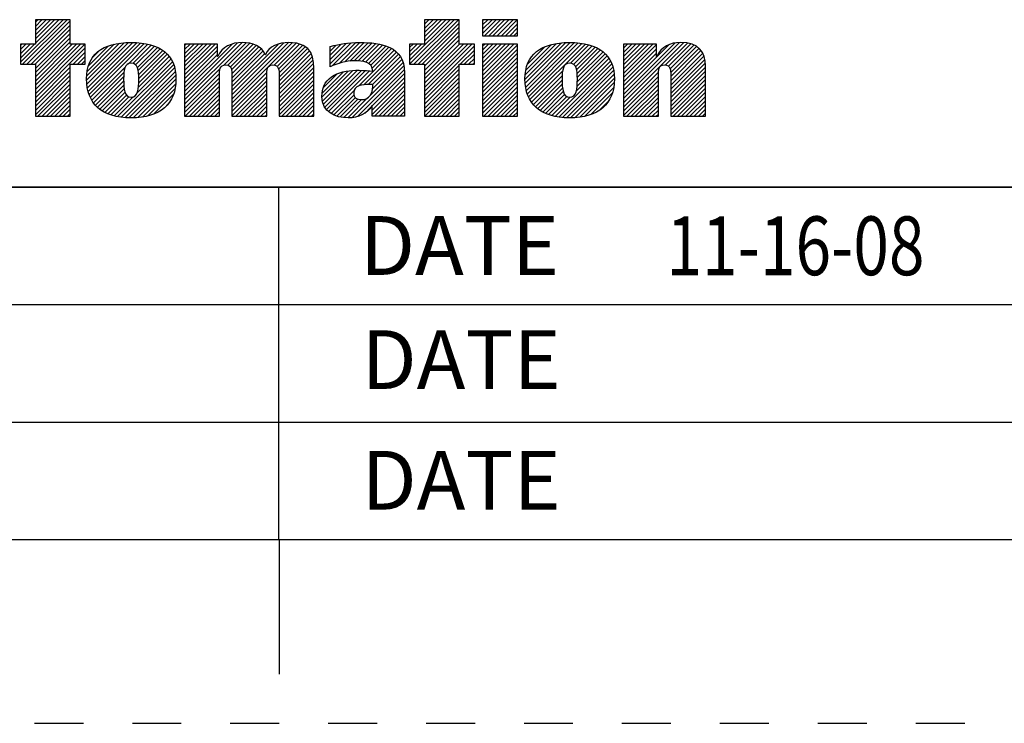
# Model space of a CAD drawing. Units: inches. Extents: x 0 to 17, y 0 to 23.
# Drawn here: x 12 to 14, y 12 to 13.5 of the extents above; entities that cross this region are included whole.
import ezdxf
from ezdxf.enums import TextEntityAlignment as Align

# ---------------------------------------------------------------- set-up
doc = ezdxf.new("R2010")
doc.units = ezdxf.units.IN
doc.header["$LTSCALE"] = 0.935
doc.header["$MEASUREMENT"] = 0
doc.linetypes.add('HIDDEN', pattern=[0.2, 0.1, -0.1])
doc.layers.get('0').update_dxf_attribs({"linetype": 'CONTINUOUS'})
doc.styles.get("Standard").update_dxf_attribs({"font": 'txt', "width": 0.75})

# ---------------------------------------------------------------- blocks, each defined once
blk = doc.blocks.new('RA_LOGO_BL0', base_point=(12.4565, 1.4518))
at = {"color": 2, "linetype": 'Continuous'}
for p, q in [((11.9715, 1.3498), (12.0584, 1.4366)), ((11.9759, 1.3456), (12.0669, 1.4366)), ((11.9845, 1.3456), (12.0731, 1.4342)), ((12.0018, 1.4366), (12.0018, 1.3867)), ((12.0731, 1.4366), (12.0018, 1.4366)), ((12.0018, 1.3887), (12.0498, 1.4366)), ((12.0018, 1.3973), (12.0412, 1.4366)), ((12.0018, 1.4059), (12.0326, 1.4366)), ((12.0018, 1.4145), (12.024, 1.4366)), ((12.0018, 1.423), (12.0154, 1.4366)), ((12.0018, 1.4316), (12.0068, 1.4366)), ((12.0731, 1.3867), (12.0731, 1.4366)), ((12.7663, 1.3456), (12.8573, 1.4366)), ((12.7663, 1.3541), (12.8488, 1.4366)), ((12.7749, 1.3456), (12.8659, 1.4366)), ((12.7835, 1.3456), (12.8678, 1.4299)), ((12.8678, 1.4366), (12.7966, 1.4366)), ((12.7966, 1.4366), (12.7966, 1.387)), ((12.7966, 1.393), (12.8402, 1.4366)), ((12.7966, 1.4016), (12.8316, 1.4366)), ((12.7966, 1.4102), (12.823, 1.4366)), ((12.7966, 1.4188), (12.8144, 1.4366)), ((12.7966, 1.4274), (12.8058, 1.4366)), ((12.7966, 1.436), (12.7972, 1.4366)), ((12.8678, 1.387), (12.8678, 1.4366)), ((12.9154, 1.4088), (12.9432, 1.4366)), ((12.9154, 1.4173), (12.9346, 1.4366)), ((12.9154, 1.4259), (12.926, 1.4366)), ((12.9154, 1.4345), (12.9174, 1.4366)), ((12.9192, 1.404), (12.9518, 1.4366)), ((12.9278, 1.404), (12.9604, 1.4366)), ((12.9364, 1.404), (12.969, 1.4366)), ((12.945, 1.404), (12.9776, 1.4366)), ((12.9536, 1.404), (12.9861, 1.4366)), ((12.9622, 1.404), (12.9866, 1.4284)), ((11.9931, 1.3456), (12.0731, 1.4256)), ((12.0017, 1.3456), (12.0731, 1.417)), ((12.0018, 1.3371), (12.0731, 1.4084)), ((12.7921, 1.3456), (12.8678, 1.4213)), ((12.7966, 1.3415), (12.8678, 1.4128)), ((12.9708, 1.404), (12.9866, 1.4198)), ((12.9794, 1.404), (12.9866, 1.4112)), ((12.0018, 1.3285), (12.0731, 1.3998)), ((12.0018, 1.32), (12.0731, 1.3912)), ((12.1066, 1.313), (12.1829, 1.3893)), ((12.1068, 1.3218), (12.1734, 1.3884)), ((12.1071, 1.3049), (12.1921, 1.39)), ((12.1081, 1.2974), (12.2008, 1.3901)), ((12.1096, 1.2903), (12.2089, 1.3896)), ((12.1118, 1.2838), (12.2169, 1.389)), ((12.1141, 1.2776), (12.2244, 1.3879)), ((12.3068, 1.2727), (12.4241, 1.39)), ((12.3068, 1.2813), (12.4147, 1.3892)), ((12.3867, 1.344), (12.4322, 1.3895)), ((12.3952, 1.3439), (12.4397, 1.3884)), ((12.4033, 1.2747), (12.5186, 1.39)), ((12.4033, 1.2661), (12.5266, 1.3894)), ((12.4033, 1.2833), (12.509, 1.389)), ((12.4901, 1.3443), (12.5345, 1.3887)), ((12.6042, 1.3467), (12.6469, 1.3894)), ((12.6042, 1.3553), (12.6374, 1.3885)), ((12.6082, 1.3422), (12.6558, 1.3897)), ((12.6221, 1.3474), (12.6647, 1.3901)), ((12.6337, 1.3504), (12.6732, 1.39)), ((12.644, 1.3521), (12.6814, 1.3895)), ((12.6533, 1.3529), (12.6893, 1.3888)), ((12.6615, 1.3525), (12.6971, 1.388)), ((12.7966, 1.3329), (12.8678, 1.4042)), ((12.7966, 1.3243), (12.8678, 1.3956)), ((13.002, 1.3149), (13.0762, 1.3891)), ((13.0025, 1.3069), (13.0855, 1.3898)), ((13.0025, 1.324), (13.0664, 1.388)), ((13.0033, 1.2991), (13.0943, 1.3901)), ((13.0048, 1.292), (13.1025, 1.3897)), ((13.0068, 1.2853), (13.1105, 1.3891)), ((13.0091, 1.2791), (13.1183, 1.3883)), ((13.2031, 1.2755), (13.3176, 1.39)), ((13.2031, 1.2669), (13.3258, 1.3895)), ((13.2031, 1.2841), (13.3079, 1.3889)), ((13.289, 1.3442), (13.3337, 1.3889)), ((12.0018, 1.3867), (11.9715, 1.3867)), ((11.9715, 1.3867), (11.9715, 1.3456)), ((11.9715, 1.3584), (11.9998, 1.3867)), ((11.9715, 1.367), (11.9912, 1.3867)), ((11.9715, 1.3756), (11.9827, 1.3867)), ((11.9715, 1.3842), (11.9741, 1.3867)), ((12.0018, 1.2856), (12.1029, 1.3867)), ((12.0018, 1.2942), (12.0943, 1.3867)), ((12.0018, 1.3028), (12.0858, 1.3867)), ((12.0018, 1.3114), (12.0772, 1.3867)), ((12.0018, 1.277), (12.1037, 1.3789)), ((12.1037, 1.3867), (12.0731, 1.3867)), ((12.079, 1.3456), (12.1037, 1.3703)), ((12.1037, 1.3456), (12.1037, 1.3867)), ((12.1076, 1.3312), (12.1628, 1.3864)), ((12.1101, 1.3423), (12.1506, 1.3828)), ((12.1185, 1.3593), (12.1328, 1.3736)), ((12.1918, 1.3467), (12.2316, 1.3865)), ((12.2011, 1.3474), (12.2385, 1.3848)), ((12.2067, 1.3444), (12.245, 1.3827)), ((12.2102, 1.3393), (12.251, 1.3802)), ((12.2121, 1.3327), (12.2567, 1.3773)), ((12.213, 1.3249), (12.262, 1.3739)), ((12.2133, 1.3166), (12.2669, 1.3702)), ((12.3068, 1.3243), (12.3694, 1.3868)), ((12.3068, 1.3329), (12.3608, 1.3868)), ((12.3068, 1.3415), (12.3522, 1.3868)), ((12.3068, 1.35), (12.3436, 1.3868)), ((12.3068, 1.3586), (12.335, 1.3868)), ((12.3068, 1.3672), (12.3264, 1.3868)), ((12.3068, 1.3758), (12.3178, 1.3868)), ((12.3068, 1.3844), (12.3093, 1.3868)), ((12.3068, 1.2899), (12.4036, 1.3867)), ((12.3068, 1.3157), (12.3741, 1.3829)), ((12.3068, 1.3071), (12.3741, 1.3743)), ((12.4001, 1.3402), (12.4464, 1.3865)), ((12.4026, 1.3342), (12.4526, 1.3841)), ((12.4032, 1.3261), (12.4581, 1.3811)), ((12.4033, 1.2919), (12.4977, 1.3862)), ((12.4033, 1.3176), (12.4628, 1.3772)), ((12.4033, 1.309), (12.467, 1.3728)), ((12.4955, 1.3412), (12.5413, 1.3869)), ((12.4986, 1.3356), (12.5479, 1.3849)), ((12.4996, 1.328), (12.5531, 1.3815)), ((12.4997, 1.3196), (12.558, 1.3778)), ((12.4997, 1.311), (12.5619, 1.3732)), ((12.4997, 1.3024), (12.565, 1.3677)), ((12.6042, 1.3639), (12.6274, 1.3871)), ((12.6042, 1.3725), (12.6164, 1.3847)), ((12.6042, 1.3811), (12.6049, 1.3818)), ((12.6618, 1.3012), (12.7349, 1.3743)), ((12.6693, 1.3517), (12.7042, 1.3866)), ((12.6728, 1.3037), (12.7396, 1.3704)), ((12.6763, 1.3501), (12.7113, 1.3851)), ((12.6823, 1.3475), (12.7177, 1.3829)), ((12.6869, 1.3435), (12.724, 1.3806)), ((12.6899, 1.3379), (12.7296, 1.3776)), ((12.7966, 1.387), (12.7663, 1.387)), ((12.7663, 1.387), (12.7663, 1.3456)), ((12.7663, 1.3627), (12.7906, 1.387)), ((12.7663, 1.3713), (12.782, 1.387)), ((12.7663, 1.3799), (12.7734, 1.387)), ((12.7966, 1.2899), (12.8936, 1.387)), ((12.7966, 1.2985), (12.8851, 1.387)), ((12.7966, 1.3071), (12.8765, 1.387)), ((12.7966, 1.3157), (12.8679, 1.387)), ((12.7966, 1.2813), (12.8985, 1.3833)), ((12.8985, 1.387), (12.8678, 1.387)), ((12.8694, 1.3456), (12.8985, 1.3747)), ((12.8985, 1.3456), (12.8985, 1.387)), ((12.9154, 1.3228), (12.979, 1.3865)), ((12.9154, 1.3314), (12.9705, 1.3865)), ((12.9154, 1.34), (12.9619, 1.3865)), ((12.9154, 1.3486), (12.9533, 1.3865)), ((12.9154, 1.3572), (12.9447, 1.3865)), ((12.9154, 1.3658), (12.9361, 1.3865)), ((12.9154, 1.3744), (12.9275, 1.3865)), ((12.9154, 1.383), (12.9189, 1.3865)), ((12.9154, 1.3142), (12.9866, 1.3854)), ((12.9154, 1.3057), (12.9866, 1.3768)), ((12.9154, 1.2971), (12.9866, 1.3682)), ((13.0037, 1.3339), (13.0558, 1.3859)), ((13.0071, 1.3458), (13.0431, 1.3818)), ((13.0121, 1.2735), (13.1255, 1.3869)), ((13.0949, 1.3477), (13.1325, 1.3853)), ((13.1012, 1.3454), (13.139, 1.3832)), ((13.1051, 1.3407), (13.1452, 1.3809)), ((13.1073, 1.3343), (13.1509, 1.378)), ((13.1084, 1.3269), (13.1564, 1.3748)), ((13.1088, 1.3187), (13.1613, 1.3711)), ((13.2031, 1.3271), (13.2629, 1.3868)), ((13.2031, 1.3356), (13.2543, 1.3868)), ((13.2031, 1.3442), (13.2457, 1.3868)), ((13.2031, 1.3528), (13.2371, 1.3868)), ((13.2031, 1.3614), (13.2285, 1.3868)), ((13.2031, 1.37), (13.2199, 1.3868)), ((13.2031, 1.3786), (13.2113, 1.3868)), ((13.2031, 1.3185), (13.2703, 1.3857)), ((13.2031, 1.2927), (13.296, 1.3855)), ((13.2031, 1.3099), (13.2703, 1.3771)), ((13.2031, 1.3013), (13.2703, 1.3685)), ((13.2951, 1.3417), (13.3405, 1.3871)), ((13.2984, 1.3364), (13.3468, 1.3848)), ((13.2995, 1.3289), (13.3525, 1.3819)), ((13.2996, 1.3204), (13.3572, 1.378)), ((13.2996, 1.3118), (13.3614, 1.3737)), ((13.2996, 1.3032), (13.3649, 1.3685)), ((12.0876, 1.3456), (12.1037, 1.3617)), ((12.0962, 1.3456), (12.1037, 1.3531)), ((12.1698, 1.2388), (12.2819, 1.3508)), ((12.21, 1.2875), (12.2787, 1.3563)), ((12.2125, 1.2987), (12.2754, 1.3615)), ((12.2132, 1.3079), (12.2712, 1.366)), ((12.3068, 1.2985), (12.3741, 1.3657)), ((12.4033, 1.3005), (12.4699, 1.3671)), ((12.4997, 1.2938), (12.5677, 1.3617)), ((12.4997, 1.2852), (12.5691, 1.3546)), ((12.6818, 1.3041), (12.7437, 1.366)), ((12.6856, 1.282), (12.753, 1.3494)), ((12.6905, 1.3041), (12.7475, 1.3612)), ((12.6907, 1.2957), (12.7504, 1.3555)), ((12.878, 1.3456), (12.8985, 1.3661)), ((12.8866, 1.3456), (12.8985, 1.3575)), ((12.8952, 1.3456), (12.8985, 1.3489)), ((12.9154, 1.2885), (12.9866, 1.3596)), ((12.9154, 1.2799), (12.9866, 1.351)), ((13.0637, 1.2392), (13.1768, 1.3523)), ((13.1066, 1.2906), (13.1735, 1.3576)), ((13.1083, 1.301), (13.1699, 1.3626)), ((13.1088, 1.31), (13.1658, 1.3671)), ((13.2996, 1.2946), (13.3674, 1.3624)), ((13.2996, 1.2861), (13.3693, 1.3557)), ((13.2996, 1.2775), (13.3704, 1.3483)), ((11.9715, 1.3456), (12.0018, 1.3456)), ((12.0018, 1.3456), (12.0018, 1.2394)), ((12.0018, 1.2684), (12.0731, 1.3397)), ((12.0018, 1.2598), (12.0731, 1.3311)), ((12.0731, 1.2394), (12.0731, 1.3456)), ((12.0731, 1.3456), (12.1037, 1.3456)), ((12.1173, 1.2722), (12.1857, 1.3406)), ((12.1206, 1.2669), (12.1828, 1.3291)), ((12.1772, 1.2376), (12.2843, 1.3447)), ((12.185, 1.2368), (12.2863, 1.3381)), ((12.1931, 1.2363), (12.2879, 1.3311)), ((12.3068, 1.2641), (12.3796, 1.3369)), ((12.4033, 1.2575), (12.4747, 1.3289)), ((12.4997, 1.2766), (12.5702, 1.3471)), ((12.4997, 1.268), (12.5706, 1.3389)), ((12.4997, 1.2594), (12.5709, 1.3306)), ((12.5873, 1.2783), (12.6407, 1.3317)), ((12.588, 1.2875), (12.6302, 1.3298)), ((12.5882, 1.2705), (12.6505, 1.3329)), ((12.5901, 1.2639), (12.6594, 1.3332)), ((12.5929, 1.2581), (12.6679, 1.3331)), ((12.5964, 1.253), (12.6761, 1.3327)), ((12.6008, 1.2489), (12.684, 1.3321)), ((12.649, 1.2368), (12.7547, 1.3426)), ((12.6596, 1.2389), (12.7555, 1.3347)), ((12.7663, 1.3456), (12.7966, 1.3456)), ((12.7966, 1.3456), (12.7966, 1.2394)), ((12.7966, 1.2728), (12.8678, 1.344)), ((12.7966, 1.2642), (12.8678, 1.3354)), ((12.8678, 1.2394), (12.8678, 1.3456)), ((12.8678, 1.3456), (12.8985, 1.3456)), ((12.9154, 1.2713), (12.9866, 1.3425)), ((12.9154, 1.2627), (12.9866, 1.3339)), ((13.0153, 1.2681), (13.0787, 1.3315)), ((13.0709, 1.2378), (13.1793, 1.3462)), ((13.0787, 1.237), (13.1815, 1.3398)), ((13.0866, 1.2363), (13.183, 1.3328)), ((13.2031, 1.2583), (13.2744, 1.3296)), ((13.2996, 1.2689), (13.3707, 1.34)), ((13.2996, 1.2603), (13.3707, 1.3314)), ((12.0018, 1.2512), (12.0731, 1.3225)), ((12.0018, 1.2426), (12.0731, 1.3139)), ((12.1244, 1.2621), (12.1822, 1.3199)), ((12.1288, 1.2579), (12.1822, 1.3114)), ((12.2016, 1.2363), (12.2886, 1.3232)), ((12.2109, 1.2369), (12.289, 1.3151)), ((12.3068, 1.2555), (12.3781, 1.3268)), ((12.3068, 1.247), (12.378, 1.3181)), ((12.3079, 1.2394), (12.378, 1.3095)), ((12.4033, 1.2489), (12.4745, 1.3201)), ((12.4033, 1.2403), (12.4745, 1.3115)), ((12.4997, 1.2508), (12.5709, 1.322)), ((12.4997, 1.2423), (12.5709, 1.3134)), ((12.5903, 1.2985), (12.6175, 1.3256)), ((12.6898, 1.2605), (12.7559, 1.3266)), ((12.6898, 1.2519), (12.7559, 1.318)), ((12.6898, 1.2433), (12.7559, 1.3094)), ((12.7966, 1.2556), (12.8678, 1.3268)), ((12.7966, 1.247), (12.8678, 1.3182)), ((12.7976, 1.2394), (12.8678, 1.3097)), ((12.9154, 1.2541), (12.9866, 1.3253)), ((12.9154, 1.2455), (12.9866, 1.3167)), ((12.9179, 1.2394), (12.9866, 1.3081)), ((13.019, 1.2632), (13.0779, 1.3221)), ((13.0232, 1.2588), (13.0778, 1.3134)), ((13.0951, 1.2362), (13.184, 1.3251)), ((13.1042, 1.2367), (13.1846, 1.3171)), ((13.1137, 1.2376), (13.1841, 1.3081)), ((13.2031, 1.2497), (13.2743, 1.3209)), ((13.2031, 1.2411), (13.2743, 1.3123)), ((13.2996, 1.2517), (13.3707, 1.3228)), ((13.2996, 1.2431), (13.3707, 1.3143)), ((12.0072, 1.2394), (12.0731, 1.3053)), ((12.0158, 1.2394), (12.0731, 1.2967)), ((12.0244, 1.2394), (12.0731, 1.2881)), ((12.1335, 1.254), (12.1826, 1.3031)), ((12.1386, 1.2505), (12.1834, 1.2953)), ((12.144, 1.2474), (12.185, 1.2884)), ((12.2204, 1.2379), (12.2885, 1.3059)), ((12.2313, 1.2401), (12.287, 1.2958)), ((12.3165, 1.2394), (12.378, 1.3009)), ((12.3251, 1.2394), (12.378, 1.2924)), ((12.411, 1.2394), (12.4745, 1.3029)), ((12.4196, 1.2394), (12.4745, 1.2943)), ((12.5055, 1.2394), (12.5709, 1.3048)), ((12.5141, 1.2394), (12.5709, 1.2962)), ((12.5227, 1.2394), (12.5709, 1.2877)), ((12.6059, 1.2453), (12.653, 1.2924)), ((12.6945, 1.2395), (12.7559, 1.3009)), ((12.7031, 1.2395), (12.7559, 1.2923)), ((12.8062, 1.2394), (12.8678, 1.3011)), ((12.8148, 1.2394), (12.8678, 1.2925)), ((12.9265, 1.2394), (12.9866, 1.2995)), ((12.9351, 1.2394), (12.9866, 1.2909)), ((13.0279, 1.255), (13.078, 1.305)), ((13.0328, 1.2512), (13.0787, 1.2971)), ((13.0383, 1.2481), (13.0801, 1.2899)), ((13.1242, 1.2395), (13.1831, 1.2984)), ((13.1362, 1.2429), (13.1805, 1.2872)), ((13.21, 1.2394), (13.2743, 1.3037)), ((13.2186, 1.2394), (13.2743, 1.2951)), ((13.3045, 1.2394), (13.3707, 1.3057)), ((13.3131, 1.2394), (13.3707, 1.2971)), ((13.3217, 1.2394), (13.3707, 1.2885)), ((12.033, 1.2394), (12.0731, 1.2795)), ((12.0416, 1.2394), (12.0731, 1.271)), ((12.1499, 1.2447), (12.188, 1.2828)), ((12.1561, 1.2423), (12.1931, 1.2792)), ((12.1628, 1.2404), (12.2014, 1.279)), ((12.2439, 1.2442), (12.2836, 1.2839)), ((12.3337, 1.2394), (12.378, 1.2838)), ((12.3423, 1.2394), (12.378, 1.2752)), ((12.4282, 1.2394), (12.4745, 1.2857)), ((12.4368, 1.2394), (12.4745, 1.2771)), ((12.4454, 1.2394), (12.4745, 1.2685)), ((12.5313, 1.2394), (12.5709, 1.2791)), ((12.5399, 1.2394), (12.5709, 1.2705)), ((12.6113, 1.2421), (12.6527, 1.2835)), ((12.6176, 1.2399), (12.6554, 1.2777)), ((12.6244, 1.238), (12.6608, 1.2744)), ((12.6318, 1.2368), (12.6683, 1.2734)), ((12.6398, 1.2362), (12.6804, 1.2769)), ((12.7117, 1.2395), (12.7559, 1.2837)), ((12.7203, 1.2395), (12.7559, 1.2751)), ((12.8234, 1.2394), (12.8678, 1.2839)), ((12.832, 1.2394), (12.8678, 1.2753)), ((12.9437, 1.2394), (12.9866, 1.2823)), ((12.9523, 1.2394), (12.9866, 1.2737)), ((13.044, 1.2452), (13.0827, 1.284)), ((13.0502, 1.2429), (13.0872, 1.2798)), ((13.0567, 1.2407), (13.0945, 1.2786)), ((13.1526, 1.2507), (13.173, 1.2711)), ((13.2272, 1.2394), (13.2743, 1.2865)), ((13.2358, 1.2394), (13.2743, 1.2779)), ((13.2444, 1.2394), (13.2743, 1.2693)), ((13.3303, 1.2394), (13.3707, 1.2799)), ((13.3389, 1.2394), (13.3707, 1.2713)), ((12.0502, 1.2394), (12.0731, 1.2624)), ((12.0588, 1.2394), (12.0731, 1.2538)), ((12.2653, 1.257), (12.2729, 1.2646)), ((12.3509, 1.2394), (12.378, 1.2666)), ((12.3595, 1.2394), (12.378, 1.258)), ((12.3681, 1.2394), (12.378, 1.2494)), ((12.454, 1.2394), (12.4745, 1.2599)), ((12.4626, 1.2394), (12.4745, 1.2513)), ((12.5485, 1.2394), (12.5709, 1.2619)), ((12.5571, 1.2394), (12.5709, 1.2533)), ((12.6752, 1.2458), (12.6867, 1.2574)), ((12.7289, 1.2395), (12.7559, 1.2665)), ((12.7375, 1.2395), (12.7559, 1.2579)), ((12.7461, 1.2395), (12.7559, 1.2493)), ((12.8406, 1.2394), (12.8678, 1.2667)), ((12.8492, 1.2394), (12.8678, 1.2581)), ((12.8578, 1.2394), (12.8678, 1.2495)), ((12.9609, 1.2394), (12.9866, 1.2651)), ((12.9694, 1.2394), (12.9866, 1.2565)), ((12.978, 1.2394), (12.9866, 1.2479)), ((13.253, 1.2394), (13.2743, 1.2608)), ((13.2616, 1.2394), (13.2743, 1.2522)), ((13.3475, 1.2394), (13.3707, 1.2627)), ((13.3561, 1.2394), (13.3707, 1.2541)), ((12.0018, 1.2394), (12.0731, 1.2394)), ((12.0674, 1.2394), (12.0731, 1.2452)), ((12.3766, 1.2394), (12.378, 1.2408)), ((12.4711, 1.2394), (12.4745, 1.2427)), ((12.5657, 1.2394), (12.5709, 1.2447)), ((12.7547, 1.2395), (12.7559, 1.2407)), ((12.7966, 1.2394), (12.8678, 1.2394)), ((12.8663, 1.2394), (12.8678, 1.2409)), ((13.2701, 1.2394), (13.2743, 1.2436)), ((13.3646, 1.2394), (13.3707, 1.2455))]:
    blk.add_line(p, q, dxfattribs=at)
for points, knots in [([(12.9866, 1.404), (12.9866, 1.404), (12.9154, 1.404), (12.9154, 1.404), (12.9154, 1.404), (12.9154, 1.4366), (12.9154, 1.4366), (12.9154, 1.4366), (12.9866, 1.4366), (12.9866, 1.4366), (12.9866, 1.4366), (12.9866, 1.404), (12.9866, 1.404)], [0, 0, 0, 0, 1, 1, 1, 2, 2, 2, 3, 3, 3, 4, 4, 4, 4]), ([(12.1064, 1.3158), (12.1064, 1.2649), (12.138, 1.2362), (12.1976, 1.2362), (12.2569, 1.2362), (12.2891, 1.2649), (12.2891, 1.3158), (12.2891, 1.3653), (12.2569, 1.3901), (12.1976, 1.3901), (12.138, 1.3901), (12.1064, 1.3653), (12.1064, 1.3158)], [0, 0, 0, 0, 1, 1, 1, 2, 2, 2, 3, 3, 3, 4, 4, 4, 4]), ([(12.3068, 1.3868), (12.3068, 1.3868), (12.3741, 1.3868), (12.3741, 1.3868), (12.3741, 1.3868), (12.3741, 1.3612), (12.3741, 1.3612), (12.3741, 1.3612), (12.3746, 1.3612), (12.3746, 1.3612), (12.3831, 1.3818), (12.4027, 1.39), (12.425, 1.39), (12.4448, 1.39), (12.4654, 1.3824), (12.4711, 1.3649), (12.4711, 1.3649), (12.4716, 1.3649), (12.4716, 1.3649), (12.4764, 1.3818), (12.5014, 1.39), (12.5189, 1.39), (12.5709, 1.39), (12.5709, 1.3564), (12.5709, 1.3278), (12.5709, 1.3278), (12.5709, 1.2394), (12.5709, 1.2394), (12.5709, 1.2394), (12.4997, 1.2394), (12.4997, 1.2394), (12.4997, 1.2394), (12.4997, 1.3244), (12.4997, 1.3244), (12.4997, 1.3329), (12.4997, 1.3446), (12.487, 1.3446), (12.4745, 1.3446), (12.4745, 1.3329), (12.4745, 1.3244), (12.4745, 1.3244), (12.4745, 1.2394), (12.4745, 1.2394), (12.4745, 1.2394), (12.4033, 1.2394), (12.4033, 1.2394), (12.4033, 1.2394), (12.4033, 1.3244), (12.4033, 1.3244), (12.4033, 1.3329), (12.4033, 1.3446), (12.3908, 1.3446), (12.378, 1.3446), (12.378, 1.3329), (12.378, 1.3244), (12.378, 1.3244), (12.378, 1.2394), (12.378, 1.2394), (12.378, 1.2394), (12.3068, 1.2394), (12.3068, 1.2394), (12.3068, 1.2394), (12.3068, 1.3868), (12.3068, 1.3868)], [0, 0, 0, 0, 1, 1, 1, 2, 2, 2, 3, 3, 3, 4, 4, 4, 5, 5, 5, 6, 6, 6, 7, 7, 7, 8, 8, 8, 9, 9, 9, 10, 10, 10, 11, 11, 11, 12, 12, 12, 13, 13, 13, 14, 14, 14, 15, 15, 15, 16, 16, 16, 17, 17, 17, 18, 18, 18, 19, 19, 19, 20, 20, 20, 21, 21, 21, 21]), ([(12.6042, 1.3403), (12.6183, 1.3474), (12.6364, 1.3529), (12.6534, 1.3529), (12.6712, 1.3529), (12.6906, 1.3506), (12.6909, 1.3314), (12.6844, 1.332), (12.6731, 1.3334), (12.6633, 1.3334), (12.6279, 1.3334), (12.5872, 1.3244), (12.5872, 1.2793), (12.5872, 1.2486), (12.6138, 1.2362), (12.6412, 1.2362), (12.6612, 1.2362), (12.6793, 1.2441), (12.6892, 1.2608), (12.6892, 1.2608), (12.6898, 1.2608), (12.6898, 1.2608), (12.6898, 1.2608), (12.6898, 1.2395), (12.6898, 1.2395), (12.6898, 1.2395), (12.7559, 1.2395), (12.7559, 1.2395), (12.7559, 1.2395), (12.7559, 1.3289), (12.7559, 1.3289), (12.7559, 1.3828), (12.7065, 1.3901), (12.6658, 1.3901), (12.6381, 1.3901), (12.6254, 1.3876), (12.6042, 1.3816), (12.6042, 1.3816), (12.6042, 1.3403), (12.6042, 1.3403)], [0, 0, 0, 0, 1, 1, 1, 2, 2, 2, 3, 3, 3, 4, 4, 4, 5, 5, 5, 6, 6, 6, 7, 7, 7, 8, 8, 8, 9, 9, 9, 10, 10, 10, 11, 11, 11, 12, 12, 12, 13, 13, 13, 13]), ([(13.0019, 1.3158), (13.0019, 1.2649), (13.0336, 1.2362), (13.0931, 1.2362), (13.1524, 1.2362), (13.1847, 1.2649), (13.1847, 1.3158), (13.1847, 1.3653), (13.1524, 1.3901), (13.0931, 1.3901), (13.0336, 1.3901), (13.0019, 1.3653), (13.0019, 1.3158)], [0, 0, 0, 0, 1, 1, 1, 2, 2, 2, 3, 3, 3, 4, 4, 4, 4]), ([(13.2031, 1.3868), (13.2031, 1.3868), (13.2703, 1.3868), (13.2703, 1.3868), (13.2703, 1.3868), (13.2703, 1.3612), (13.2703, 1.3612), (13.2703, 1.3612), (13.2709, 1.3612), (13.2709, 1.3612), (13.2794, 1.3818), (13.299, 1.39), (13.3191, 1.39), (13.3569, 1.39), (13.3707, 1.3703), (13.3707, 1.342), (13.3707, 1.342), (13.3707, 1.2394), (13.3707, 1.2394), (13.3707, 1.2394), (13.2996, 1.2394), (13.2996, 1.2394), (13.2996, 1.2394), (13.2996, 1.3244), (13.2996, 1.3244), (13.2996, 1.3329), (13.2996, 1.3446), (13.2871, 1.3446), (13.2743, 1.3446), (13.2743, 1.3329), (13.2743, 1.3244), (13.2743, 1.3244), (13.2743, 1.2394), (13.2743, 1.2394), (13.2743, 1.2394), (13.2031, 1.2394), (13.2031, 1.2394), (13.2031, 1.2394), (13.2031, 1.3868), (13.2031, 1.3868)], [0, 0, 0, 0, 1, 1, 1, 2, 2, 2, 3, 3, 3, 4, 4, 4, 5, 5, 5, 6, 6, 6, 7, 7, 7, 8, 8, 8, 9, 9, 9, 10, 10, 10, 11, 11, 11, 12, 12, 12, 13, 13, 13, 13]), ([(12.9154, 1.3865), (12.9154, 1.3865), (12.9866, 1.3865), (12.9866, 1.3865), (12.9866, 1.3865), (12.9866, 1.2394), (12.9866, 1.2394), (12.9866, 1.2394), (12.9154, 1.2394), (12.9154, 1.2394), (12.9154, 1.2394), (12.9154, 1.3865), (12.9154, 1.3865)], [0, 0, 0, 0, 1, 1, 1, 2, 2, 2, 3, 3, 3, 4, 4, 4, 4]), ([(12.1822, 1.3158), (12.1822, 1.3334), (12.1838, 1.3478), (12.1976, 1.3478), (12.2113, 1.3478), (12.2133, 1.3334), (12.2133, 1.3158), (12.2133, 1.2943), (12.2113, 1.2785), (12.1976, 1.2785), (12.1838, 1.2785), (12.1822, 1.2943), (12.1822, 1.3158)], [0, 0, 0, 0, 1, 1, 1, 2, 2, 2, 3, 3, 3, 4, 4, 4, 4]), ([(13.0777, 1.3158), (13.0777, 1.3334), (13.0794, 1.3478), (13.0931, 1.3478), (13.1069, 1.3478), (13.1089, 1.3334), (13.1089, 1.3158), (13.1089, 1.2943), (13.1069, 1.2785), (13.0931, 1.2785), (13.0794, 1.2785), (13.0777, 1.2943), (13.0777, 1.3158)], [0, 0, 0, 0, 1, 1, 1, 2, 2, 2, 3, 3, 3, 4, 4, 4, 4]), ([(12.6909, 1.2996), (12.6909, 1.2869), (12.6836, 1.2734), (12.6689, 1.2734), (12.6579, 1.2734), (12.6523, 1.2773), (12.6523, 1.2875), (12.6523, 1.3027), (12.6692, 1.3041), (12.6839, 1.3041), (12.6839, 1.3041), (12.6909, 1.3041), (12.6909, 1.3041), (12.6909, 1.3041), (12.6909, 1.2996), (12.6909, 1.2996)], [0, 0, 0, 0, 1, 1, 1, 2, 2, 2, 3, 3, 3, 4, 4, 4, 5, 5, 5, 5])]:
    blk.add_open_spline(points, degree=3, knots=knots, dxfattribs=at)

msp = doc.modelspace()

# ---------------------------------------------------------------- linework, layer by layer
at = {"linetype": 'Continuous'}
for p, q in [((10.96141, 13.1102), (16.625, 13.1102)), ((10.96244, 13.11017), (16.625, 13.11017)), ((12.49844, 13.11017), (12.49844, 12.39017)), ((10.96244, 12.87017), (16.625, 12.87017)), ((10.96244, 12.63017), (14.13044, 12.63017)), ((0.375, 12.39017), (16.625, 12.39017)), ((8.081, 12.39017), (16.625, 12.39017)), ((12.5, 12.39017), (12.5, 12.11517))]:
    msp.add_line(p, q, dxfattribs=at)
at = {"linetype": 'HIDDEN'}
msp.add_line((0, 12.01517), (17, 12.01517), dxfattribs=at)

# ---------------------------------------------------------------- block references
at = {"linetype": 'Continuous'}
msp.add_blockref('RA_LOGO_BL0', (12.45655, 13.46695), dxfattribs=at)

# ---------------------------------------------------------------- texts
at = {"linetype": 'Continuous', "width": 0.8}
msp.add_text('11-16-08', height=0.12, dxfattribs=at).set_placement((13.55444, 12.93017), align=Align.CENTER)
at = {"linetype": 'Continuous'}
for p in [(12.86808, 12.9307), (12.87141, 12.69773), (12.87141, 12.45145)]:
    msp.add_text('DATE', height=0.12, dxfattribs=at).set_placement(p, align=Align.CENTER)

doc.saveas('drawing.dxf')
